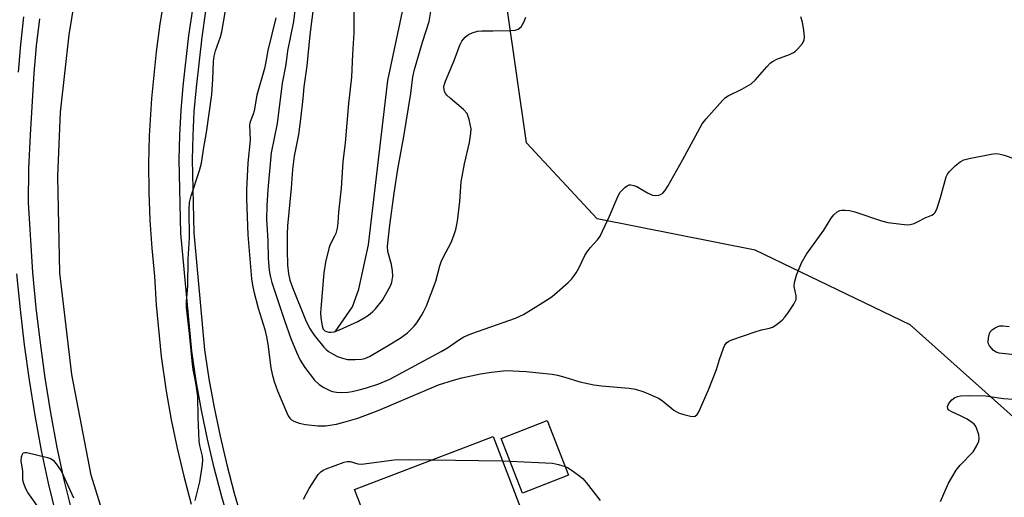
# Model space of a CAD drawing. Units: inches. Extents: x 1285764 to 1291765, y 533450 to 537450.
# Drawn here: x 1290999 to 1291261, y 533796 to 533923 of the extents above; entities that cross this region are included whole.
import ezdxf

# ---------------------------------------------------------------- set-up
doc = ezdxf.new("R2010")
doc.units = ezdxf.units.IN
doc.header["$MEASUREMENT"] = 0
for name, color, linetype in [('BLDG-Footprint', 5, 'Continuous'), ('HYDRO-Single Line Stream', 4, 'Continuous'), ('NTRL-Trees', 3, 'Continuous'), ('TRANS-Road', 130, 'Continuous'), ('TRANS-Street Sidewalk', 7, 'Continuous'), ('Undefined', 1, 'Continuous')]:
    doc.layers.add(name, color=color, linetype=linetype)

msp = doc.modelspace()

# ---------------------------------------------------------------- linework, layer by layer
at = {"layer": 'BLDG-Footprint'}
for points, elevation in [([(1291145.09, 533801.47), (1291132.86, 533796.72), (1291127.21, 533811.24), (1291139.45, 533816)], 494.7), ([(1291125.11, 533811.76), (1291140.28, 533771.89), (1291141.74, 533772.45), (1291145.59, 533762.33), (1291112.75, 533749.83), (1291109.19, 533759.18), (1291106.63, 533758.21), (1291105.73, 533760.58), (1291104.47, 533763.91), (1291102.3, 533769.6), (1291105.19, 533770.7), (1291101.45, 533780.53), (1291095.57, 533778.29), (1291089.14, 533795.17), (1291088.18, 533797.7)], 481.9)]:
    msp.add_lwpolyline(points, close=True, dxfattribs=dict(at, elevation=elevation))
at = {"layer": 'HYDRO-Single Line Stream'}
msp.add_lwpolyline([(1291083.08, 533839.64), (1291087.7, 533846.25), (1291089.31, 533850.98), (1291091.91, 533862.81), (1291097.09, 533906.55), (1291105.4, 533945.84), (1291117.5, 533979.5)], dxfattribs=at)
at = {"layer": 'NTRL-Trees'}
msp.add_lwpolyline([(1291323.06, 533780.37), (1291265.01, 533815.51), (1291235.98, 533841.48), (1291194.74, 533861.34), (1291152.73, 533869.74), (1291133.96, 533889.97), (1291128.69, 533926.37), (1291140.78, 533976.34), (1291198.98, 534016.13), (1291239.04, 534024.81), (1291278.76, 534033.97), (1291306.26, 534033.97), (1291332.23, 534033.97), (1291348.41, 534033.16), (1291393.34, 534030.92), (1291405.62, 534015.54), (1291406.62, 533986.25), (1291412.74, 533960.31), (1291428.18, 533950.22), (1291446.81, 533942.31), (1291455.97, 533949.95), (1291487.56, 533967.44), (1291511.91, 533959.72)], dxfattribs=at)
at = {"layer": 'TRANS-Road'}
for points in [[(1291026.74, 533773.75), (1291018.15, 533801.5), (1291013.03, 533828.31), (1291009.87, 533855.29), (1291009.32, 533881.02), (1291009.98, 533898.14), (1291012.28, 533918.73), (1291015.86, 533940.53)], [(1291037.7, 533928.99), (1291036.45, 533921.61), (1291035.41, 533914.2), (1291034.18, 533901.77), (1291033.6, 533891.82), (1291033.43, 533884.34), (1291033.49, 533876.86), (1291033.76, 533869.38), (1291034.26, 533861.91), (1291034.98, 533854.46), (1291035.44, 533846.77), (1291036.82, 533833.07), (1291038.12, 533823.81), (1291039.46, 533816.22), (1291041, 533808.67), (1291042.77, 533801.17), (1291044.74, 533793.73)]]:
    msp.add_lwpolyline(points, dxfattribs=at)
at = {"layer": 'TRANS-Street Sidewalk'}
for points in [[(1290998.8, 533908.79), (1290999.43, 533916.13), (1291000.27, 533923.46)], [(1291004.39, 533922.93), (1291003.57, 533915.72), (1291002.95, 533908.49), (1291001.92, 533892.07), (1291001.54, 533883.04), (1291001.39, 533874.09), (1291002.58, 533855.41), (1291003.47, 533846.05), (1291004.57, 533836.7), (1291005.86, 533827.39), (1291007.36, 533818.1), (1291009.04, 533808.87), (1291010.92, 533800.26), (1291013.02, 533791.69)], [(1291008.99, 533790.64), (1291006.86, 533799.32), (1291004.96, 533808.05), (1291003.25, 533817.39), (1291001.75, 533826.77), (1291000.44, 533836.18), (1290999.34, 533845.61), (1290998.43, 533855.06)]]:
    msp.add_lwpolyline(points, dxfattribs=at)
for points in [[(1291055.09, 533788.15, 0), (1291052.9, 533795.74, 0), (1291050.9, 533803.38, 0), (1291049.1, 533811.07, 0), (1291047.5, 533818.8, 0), (1291046.11, 533826.57, 0), (1291044.9, 533834.44, 0), (1291041.99, 533865.8, 0), (1291041.6, 533885.48, 0), (1291041.73, 533892.01, 0), (1291042.08, 533898.52, 0), (1291042.63, 533905.02, 0), (1291044.18, 533918.48, 0), (1291045.19, 533925.55, 0)], [(1291048.58, 533925.02, 0), (1291047.59, 533918.04, 0), (1291046.05, 533904.67, 0), (1291045.51, 533898.28, 0), (1291045.17, 533891.88, 0), (1291045.04, 533885.47, 0), (1291045.43, 533865.96, 0), (1291048.32, 533834.86, 0), (1291049.5, 533827.14, 0), (1291050.88, 533819.45, 0), (1291052.46, 533811.81, 0), (1291054.24, 533804.21, 0), (1291056.21, 533796.65, 0), (1291058.38, 533789.15, 0)]]:
    msp.add_polyline3d(points, dxfattribs=at)
at = {"layer": 'Undefined'}
for p, q in [((1291108.77, 533805.54, 480), (1291127.57, 533805.29, 480)), ((1291127.57, 533805.29, 480), (1291129.55, 533805.22, 480))]:
    msp.add_line(p, q, dxfattribs=at)
for points, elevation in [([(1291073.23, 533932.55), (1291072, 533922.2), (1291070.41, 533914.39), (1291069.95, 533910.82), (1291068.99, 533905.78), (1291067.62, 533895.05), (1291066, 533887.24), (1291065.15, 533877.54), (1291064.91, 533873.17), (1291064.82, 533869.62), (1291065.15, 533863.82), (1291065.26, 533859.14), (1291065.48, 533856.01), (1291065.74, 533854.56), (1291066.25, 533852.72), (1291069.54, 533842.61), (1291071.22, 533837.87), (1291072.81, 533834.17), (1291073.79, 533832.1), (1291075.03, 533830.17), (1291077.59, 533826.78), (1291078.8, 533825.61), (1291080.04, 533824.81), (1291081.61, 533823.98), (1291082.37, 533823.7), (1291083.37, 533823.54), (1291084.8, 533823.51), (1291086.44, 533823.61), (1291087.58, 533823.78), (1291089.47, 533824.21), (1291091.37, 533824.74), (1291094.68, 533825.82), (1291097.55, 533827.03), (1291111.23, 533834.38), (1291112.94, 533835.41), (1291116.09, 533837.61), (1291117.28, 533838.27), (1291119.39, 533839.14), (1291131.01, 533843.3), (1291133.11, 533844.27), (1291138.28, 533847.42), (1291140.74, 533849.06), (1291142.12, 533850.16), (1291145, 533852.72), (1291146.02, 533853.76), (1291147.15, 533855.34), (1291147.83, 533856.6), (1291149.46, 533859.99), (1291150.04, 533860.96), (1291150.86, 533862.01), (1291152.83, 533864.13), (1291153.49, 533865.08), (1291156.01, 533870.41), (1291158.32, 533875.8), (1291158.88, 533876.81), (1291159.43, 533877.47), (1291160.05, 533878.05), (1291160.72, 533878.52), (1291161.2, 533878.72), (1291161.7, 533878.76), (1291162.49, 533878.62), (1291163.27, 533878.34), (1291166.12, 533876.6), (1291167.47, 533876.02), (1291168.3, 533875.92), (1291169.11, 533875.99), (1291169.59, 533876.16), (1291170.17, 533876.56), (1291170.7, 533877.13), (1291171.51, 533878.39), (1291175.49, 533885.47), (1291180.65, 533894.98), (1291181.73, 533896.35), (1291186.05, 533901.18), (1291186.88, 533901.99), (1291187.59, 533902.47), (1291191.22, 533904.24), (1291193.72, 533905.67), (1291194.73, 533906.6), (1291197.82, 533910.2), (1291198.86, 533911.22), (1291199.53, 533911.68), (1291200.5, 533912.17), (1291203.9, 533913.48), (1291204.91, 533913.95), (1291205.37, 533914.26), (1291206, 533914.85), (1291207.3, 533916.39), (1291207.81, 533917.35), (1291207.89, 533918.14), (1291207.72, 533919.82), (1291207.34, 533922.08), (1291206.89, 533923.44)], 476), ([(1291045.84, 533794.76), (1291047.09, 533799.69), (1291047.71, 533803.67), (1291047.85, 533805.38), (1291047.73, 533806.57), (1291047.05, 533809.36), (1291046.87, 533810.49), (1291046.6, 533816.88), (1291046.5, 533822.37), (1291045.99, 533826.06), (1291045.28, 533829.62), (1291045.08, 533831.01), (1291044.34, 533839.22), (1291043.85, 533842.96), (1291043.56, 533846.2), (1291043.56, 533847.67), (1291043.9, 533851.82), (1291043.95, 533858.97), (1291044.35, 533864.67), (1291044.24, 533872.3), (1291044.35, 533874.08), (1291044.75, 533875.79), (1291046.97, 533882.59), (1291047.47, 533884.52), (1291048, 533888.17), (1291048.82, 533892.65), (1291050.28, 533902.81), (1291050.56, 533906.82), (1291050.72, 533911.62), (1291050.88, 533913.04), (1291051.23, 533914.46), (1291052.52, 533918.13), (1291052.93, 533919.53), (1291054.69, 533929.85)], 478), ([(1291077.78, 533930.62), (1291076.32, 533918.71), (1291075.54, 533910.48), (1291074.7, 533904.85), (1291074.49, 533901.75), (1291073.84, 533896.22), (1291073.28, 533892.15), (1291072.12, 533886.42), (1291071.69, 533882.81), (1291071.39, 533877.88), (1291070.41, 533867.88), (1291070.29, 533865.61), (1291070.26, 533861.47), (1291070.42, 533857.33), (1291070.64, 533855.09), (1291071.02, 533853.39), (1291071.7, 533851.44), (1291075.13, 533842.85), (1291076.19, 533840.6), (1291077.43, 533838.7), (1291080.03, 533835.53), (1291080.64, 533834.9), (1291081.31, 533834.36), (1291082.48, 533833.64), (1291083.7, 533833.03), (1291084.99, 533832.58), (1291086.33, 533832.3), (1291088.33, 533832.24), (1291090.03, 533832.33), (1291090.95, 533832.54), (1291092.14, 533833.05), (1291097.41, 533836.13), (1291100.37, 533837.98), (1291102.3, 533839.37), (1291104.08, 533841.12), (1291104.77, 533842.03), (1291106.01, 533843.97), (1291106.58, 533844.98), (1291107.32, 533846.55), (1291109.78, 533853.09), (1291110.89, 533857.22), (1291111.24, 533858.27), (1291111.84, 533859.57), (1291113.89, 533863.43), (1291114.62, 533865.25), (1291115.13, 533866.86), (1291115.6, 533869.13), (1291116.17, 533874.35), (1291116.6, 533879.54), (1291117.49, 533884.39), (1291118.75, 533890.01), (1291119.15, 533892.53), (1291119.18, 533893.65), (1291118.69, 533896.17), (1291118.46, 533896.98), (1291118.12, 533897.73), (1291117.19, 533898.78), (1291113.62, 533901.82), (1291112.79, 533902.62), (1291112.47, 533903.02), (1291112.17, 533903.6), (1291112.03, 533904.11), (1291111.99, 533904.74), (1291112.1, 533905.53), (1291112.37, 533906.37), (1291114.72, 533911.82), (1291116.23, 533915.95), (1291116.7, 533916.96), (1291117.61, 533918.07), (1291118.48, 533918.79), (1291119.51, 533919.26), (1291120.89, 533919.65), (1291122.04, 533919.78), (1291125, 533919.72), (1291129.79, 533919.84), (1291130.96, 533919.95), (1291131.73, 533920.21), (1291132.5, 533920.83), (1291133.22, 533922.02), (1291133.72, 533923.39)], 474), ([(1291088.05, 533929.82), (1291088.06, 533919.22), (1291087.69, 533913.57), (1291087.42, 533907.39), (1291086.61, 533900.39), (1291085.73, 533889.94), (1291085.05, 533884.88), (1291084.62, 533877.88), (1291083.93, 533871.51), (1291083.8, 533868.66), (1291083.59, 533867.21), (1291083.23, 533865.8), (1291082.91, 533865.06), (1291081.75, 533862.91), (1291081.33, 533861.85), (1291080.52, 533858.18), (1291080.07, 533855.29), (1291079.21, 533845.83), (1291079.18, 533844.64), (1291079.27, 533843.45), (1291079.48, 533841.67), (1291079.66, 533840.83), (1291079.88, 533840.34), (1291080.31, 533839.9), (1291080.79, 533839.68), (1291081.34, 533839.56), (1291081.92, 533839.53), (1291082.77, 533839.63), (1291084.17, 533840.12), (1291089.07, 533842.35), (1291090.78, 533843.31), (1291091.94, 533844.08), (1291092.99, 533844.97), (1291093.78, 533845.77), (1291095.61, 533848.09), (1291097.33, 533851.06), (1291097.83, 533852.08), (1291098.1, 533852.86), (1291098.35, 533854.48), (1291098.34, 533855.86), (1291098.03, 533857.55), (1291097.09, 533860.97), (1291096.94, 533862.42), (1291097.57, 533868.05), (1291098.74, 533876.54), (1291099.76, 533882.97), (1291101.34, 533891.61), (1291103.15, 533903.06), (1291103.7, 533907.54), (1291104.18, 533909.46), (1291106.28, 533916.77), (1291108.09, 533922.23), (1291108.61, 533925.39)], 472), ([(1291067.27, 533923.19), (1291065.14, 533914.52), (1291064.57, 533911.07), (1291064.28, 533909.75), (1291062.24, 533902.64), (1291061.5, 533898.42), (1291061.25, 533897.6), (1291060.42, 533895.56), (1291060.26, 533894.75), (1291060.44, 533890.67), (1291059.81, 533884.63), (1291059.51, 533877.46), (1291059.48, 533875.05), (1291059.87, 533865.45), (1291060.81, 533853.74), (1291061.03, 533852.04), (1291061.42, 533850.37), (1291062.62, 533845.91), (1291064.31, 533840.29), (1291064.78, 533838.32), (1291065.13, 533836.34), (1291065.97, 533830.06), (1291066.29, 533828.38), (1291066.8, 533826.41), (1291067.73, 533823.94), (1291070.18, 533818.07), (1291070.56, 533817.3), (1291071.03, 533816.61), (1291071.4, 533816.23), (1291072.03, 533815.82), (1291073.5, 533815.29), (1291075.2, 533814.98), (1291078.41, 533814.58), (1291080.49, 533814.6), (1291083.37, 533815.06), (1291085.36, 533815.55), (1291089.04, 533816.64), (1291094.51, 533818.72), (1291110.56, 533825.49), (1291114.52, 533826.8), (1291116.74, 533827.38), (1291121.66, 533828.44), (1291124.67, 533828.92), (1291128.53, 533829.32), (1291133.85, 533829.1), (1291140.74, 533828.34), (1291142.17, 533828.08), (1291144.17, 533827.59), (1291148.1, 533826.29), (1291151.87, 533825.54), (1291153.92, 533825.24), (1291161.22, 533824.63), (1291162.95, 533824.38), (1291165.11, 533823.62), (1291169.07, 533821.93), (1291170.01, 533821.31), (1291173.16, 533818.8), (1291174.39, 533818.05), (1291175.8, 533817.58), (1291177.52, 533817.15), (1291178.34, 533817.09), (1291178.79, 533817.2), (1291179.31, 533817.6), (1291179.75, 533818.29), (1291182.33, 533824.21), (1291184.49, 533829.6), (1291185.27, 533832.26), (1291186.3, 533835.29), (1291186.64, 533836.07), (1291187.09, 533836.73), (1291187.77, 533837.18), (1291188.56, 533837.52), (1291194.71, 533839.62), (1291196.4, 533840.15), (1291198.6, 533840.62), (1291199.39, 533840.88), (1291200.35, 533841.47), (1291201.9, 533842.77), (1291202.62, 533843.51), (1291203.45, 533844.6), (1291205.02, 533847), (1291205.62, 533848.23), (1291205.68, 533848.74), (1291205.64, 533849.25), (1291205.15, 533851.68), (1291205.2, 533852.8), (1291205.75, 533854.69), (1291207.07, 533857.98), (1291208.44, 533860.27), (1291212.97, 533866.72), (1291214.94, 533869.9), (1291215.66, 533870.79), (1291216.52, 533871.53), (1291217.23, 533871.92), (1291217.77, 533872.02), (1291218.63, 533872.03), (1291219.81, 533871.9), (1291221.25, 533871.56), (1291228.31, 533869.2), (1291230.02, 533868.73), (1291235.17, 533868.13), (1291236.01, 533868.17), (1291237, 533868.44), (1291237.96, 533868.87), (1291239.93, 533869.95), (1291241.76, 533870.71), (1291242.2, 533870.96), (1291242.56, 533871.32), (1291243.06, 533872.31), (1291244.06, 533875.41), (1291245.53, 533880.91), (1291245.88, 533881.58), (1291246.32, 533882.18), (1291247.9, 533883.81), (1291249.24, 533884.89), (1291250.26, 533885.39), (1291251.69, 533885.74), (1291257.55, 533886.94), (1291258.71, 533887.07), (1291259.57, 533887), (1291260.98, 533886.62), (1291263.78, 533885.68)], 478), ([(1291264.59, 533833.45), (1291259.66, 533833.95), (1291258.87, 533834.2), (1291258.17, 533834.66), (1291257.56, 533835.26), (1291257.04, 533835.92), (1291256.81, 533836.4), (1291256.72, 533836.92), (1291256.79, 533838.04), (1291257.05, 533839.14), (1291257.28, 533839.62), (1291257.84, 533840.22), (1291258.54, 533840.71), (1291259.31, 533841.06), (1291259.85, 533841.18), (1291260.69, 533841.23), (1291262.26, 533841.01)], 480), ([(1291244.06, 533794.42), (1291246.15, 533799.36), (1291248.21, 533802.8), (1291249.24, 533804.17), (1291252.69, 533807.66), (1291253.63, 533809.16), (1291254.2, 533810.51), (1291254.31, 533811.34), (1291254.2, 533812.18), (1291253.97, 533813.02), (1291253.69, 533813.84), (1291253.33, 533814.61), (1291252.99, 533815.04), (1291252.57, 533815.41), (1291251.1, 533816.36), (1291249.54, 533817.2), (1291246.9, 533818.38), (1291246.25, 533818.79), (1291245.96, 533819.14), (1291245.91, 533819.76), (1291246.07, 533820.21), (1291246.52, 533820.88), (1291247.08, 533821.5), (1291247.73, 533822.02), (1291248.55, 533822.39), (1291249.38, 533822.55), (1291251.67, 533822.67), (1291256.05, 533822.56), (1291257.19, 533822.45), (1291260.78, 533821.9), (1291263.32, 533821.72)], 480), ([(1291004.61, 533792.23), (1291001.31, 533796.86), (1291000.89, 533797.64), (1291000.31, 533798.99), (1291000.06, 533799.82), (1290999.97, 533800.39), (1290999.97, 533802.52), (1290999.57, 533805.3), (1290999.63, 533806.39), (1290999.86, 533807.07), (1291000.12, 533807.38), (1291000.54, 533807.5), (1291001.05, 533807.47), (1291006.57, 533806.21), (1291007.38, 533805.9), (1291008.05, 533805.43), (1291009.13, 533804.14), (1291010.24, 533802.46), (1291013.45, 533795.43)], 478), ([(1291074.59, 533795.07), (1291076.13, 533797.94), (1291078.55, 533801.61), (1291079.22, 533802.39), (1291079.89, 533802.83), (1291080.69, 533803.19), (1291085.42, 533804.89), (1291086.25, 533805.09), (1291087.05, 533805.11), (1291089.04, 533804.49), (1291090.09, 533804.39), (1291098.72, 533805.55), (1291102.74, 533805.62), (1291108.77, 533805.54)], 480), ([(1291129.55, 533805.22), (1291140.81, 533804.65), (1291142.46, 533804.33), (1291144.18, 533803.82)], 480), ([(1291144.18, 533803.82), (1291144.81, 533803.53), (1291145.81, 533802.9), (1291147.73, 533801.5), (1291148.88, 533800.56), (1291149.83, 533799.48), (1291153.55, 533794.75)], 480)]:
    msp.add_lwpolyline(points, dxfattribs=dict(at, elevation=elevation))

doc.saveas('drawing.dxf')
